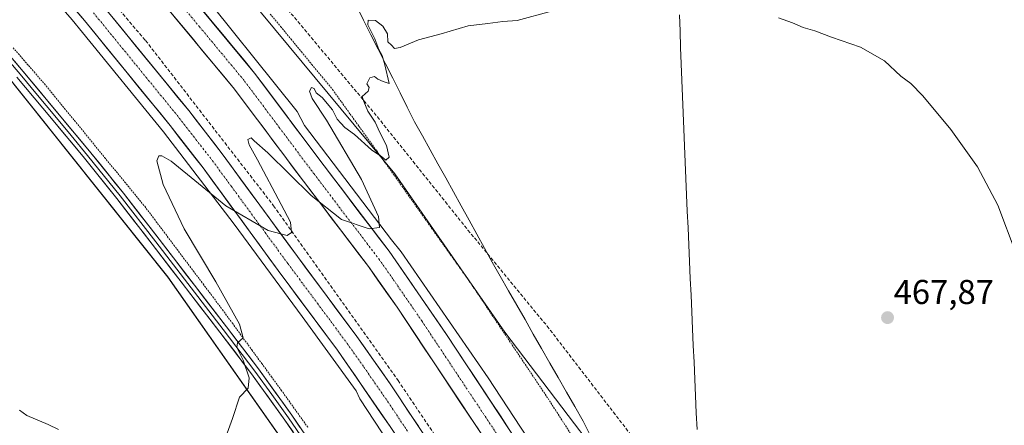
# Model space of a CAD drawing. Units: metres. Extents: x 600390 to 603828, y 4745358 to 4747722.
# Drawn here: x 601966 to 602252, y 4747196 to 4747314 of the extents above; entities that cross this region are included whole.
import ezdxf
from ezdxf.enums import TextEntityAlignment as Align

# ---------------------------------------------------------------- set-up
doc = ezdxf.new("R2010")
doc.units = ezdxf.units.M
doc.header["$MEASUREMENT"] = 0
for name, pattern in [('TRAZO_Y_PUNTO', [1, 0.5, -0.25, 0, -0.25]), ('TRAZOS', [0.75, 0.5, -0.25]), ('TRAZOSX2', [1.5, 1, -0.5])]:
    doc.linetypes.add(name, pattern=pattern)
for name, color, linetype, lineweight in [('Alambrada virtual', 2, 'TRAZOS', 0), ('Arcén (en calzada doble)', 9, 'Continuous', 13), ('Carretera de calzada doble', 1, 'Continuous', 13), ('Carretera de calzada doble Cxs', 1, 'Continuous', 13), ('Carretera de calzada doble eje', 1, 'TRAZO_Y_PUNTO', 0), ('Carátula', 7, 'Continuous', 5), ('Conducción de agua lineal', 5, 'TRAZOSX2', 0), ('Corriente natural lineal', 142, 'Continuous', 13), ('Cultivos herbáceos CxS', 92, 'Continuous', 0), ('Curva de nivel normal', 36, 'Continuous', 0), ('Layer 0', 7, 'Continuous', 0), ('Núcleo urbano CxS', 19, 'Continuous', 0), ('Punto de cota en terreno', 7, 'Continuous', 0), ('Rótulo de punto de cota en terreno', 19, 'Continuous', 0), ('Seto lineal', 92, 'TRAZOSX2', 0)]:
    doc.layers.add(name, color=color, linetype=linetype, lineweight=lineweight)
doc.styles.add('Arial', font='txt', dxfattribs={"height": 0.2})

# ---------------------------------------------------------------- blocks, each defined once
blk = doc.blocks.new('*U150')
at = {"layer": 'Cultivos herbáceos CxS', "color": 92, "linetype": 'Continuous', "lineweight": 0}
blk.add_polyline3d([(601918.8919, 4747351.5721, 477.7693), (602008.8085, 4747239.0343, 471.4561), (602098.5503, 4747111.3633, 466.4715), (602115.8139, 4747055.1989, 464.832), (602123.2513, 4747011.8071, 463.171), (602133.1693, 4746980.8103, 462.026), (602140.6073, 4746946.0973, 460.9973), (602156.7089, 4746915.1401, 462.8121), (602157.0801, 4746913.9211, 462.9101), (602120.7699, 4746916.3419, 460.2398), (602087.2951, 4746906.4241, 460.3052), (602155.4805, 4746750.2101, 457.2563)], dxfattribs=at)
blk = doc.blocks.new('*U151')
at = {"layer": 'Cultivos herbáceos CxS', "color": 92, "linetype": 'Continuous', "lineweight": 0}
blk.add_polyline3d([(602255.02, 4747005.24, 463.3), (602171.09, 4747138.18, 464.86), (602167.29, 4747163.55, 465.39), (602150.53, 4747165.33, 465.48), (602106.67, 4747223.01, 468.6), (602074.72, 4747268.98, 469.33), (601943.34, 4747427.24, 475.85), (601910.44, 4747468.59, 478.43), (601856.65, 4747518.23, 482), (602002.97, 4747653.66, 488.9), (601996.57, 4747660.87, 489.87), (602028.87, 4747692.16, 493.56), (602030.3, 4747693.44, 493.79), (602032.87, 4747695.74, 494.07), (602522.15, 4747703.01, 513.15)], dxfattribs=at)
blk = doc.blocks.new('*U172')
at = {"layer": 'Curva de nivel normal', "color": 36, "linetype": 'Continuous', "lineweight": 0}
for points in [[(601965.69, 4747200.33, 470), (601967.85, 4747198.83, 470), (601974.02, 4747196.21, 470), (601977.04, 4747194.76, 470)], [(602025.96, 4747193.73, 470), (602027.53, 4747197.9, 470), (602029.6, 4747204.1, 470), (602032.08, 4747206.73, 470), (602032.4, 4747209.78, 470), (602030.63, 4747214.91, 470), (602028.8, 4747218.54, 470), (602028.98, 4747219.87, 470), (602030.69, 4747221.35, 470), (602029.58, 4747225.37, 470), (602022.66, 4747237.63, 470), (602013.48, 4747253.04, 470), (602007.36, 4747265.92, 470), (602005.57, 4747272.74, 470), (602006.1, 4747274.19, 470), (602007.02, 4747274.19, 470), (602009.73, 4747272.68, 470), (602025.59, 4747259.74, 470), (602037.88, 4747252.52, 470), (602043.47, 4747251.11, 470), (602044.67, 4747251.98, 470), (602044.43, 4747255, 470), (602041.67, 4747260.04, 470), (602034.8, 4747273.09, 470), (602032.36, 4747277.36, 470), (602032.03, 4747278.98, 470), (602032.99, 4747279.44, 470), (602033.88, 4747278.52, 470), (602037.8, 4747275.11, 470), (602050.43, 4747262.74, 470), (602059.18, 4747255.68, 470), (602067.24, 4747252.99, 470), (602070.25, 4747253.41, 470), (602069.96, 4747256.56, 470), (602065.04, 4747267.34, 470), (602054.9, 4747284.55, 470), (602050.68, 4747290.82, 470), (602049.87, 4747293.02, 470), (602050.54, 4747294.03, 470), (602051.25, 4747293.73, 470), (602051.88, 4747292.52, 470), (602053.58, 4747291.14, 470), (602056.55, 4747287.54, 470), (602057.97, 4747284.86, 470), (602059.06, 4747283.7, 470), (602060.14, 4747282.48, 470), (602062.94, 4747280.41, 470), (602067.93, 4747275.95, 470), (602070.96, 4747273.94, 470), (602072.11, 4747272.94, 470), (602073.04, 4747273.78, 470), (602072.27, 4747277.18, 470), (602070.38, 4747281, 470), (602068.97, 4747284.03, 470), (602066.86, 4747287.18, 470), (602065.69, 4747290.02, 470), (602065.2, 4747291.42, 470), (602066.91, 4747293.03, 470), (602067.21, 4747294.06, 470), (602066.57, 4747295.09, 470), (602067.42, 4747296.88, 470), (602068.77, 4747297.29, 470), (602069.79, 4747296.44, 470), (602071.29, 4747295.77, 470), (602073.03, 4747295.22, 470), (602071.78, 4747300.59, 470), (602071, 4747303.31, 470), (602070.1, 4747305.08, 470), (602068.9, 4747308.21, 470), (602066.84, 4747312.24, 470), (602066.96, 4747313.58, 470), (602069.11, 4747313.5, 470), (602071.22, 4747311.87, 470), (602072.61, 4747309.6, 470), (602072.67, 4747307.32, 470), (602073.72, 4747306.35, 470), (602074.57, 4747305.37, 470), (602076.23, 4747305.71, 470), (602081.56, 4747307.91, 470), (602088.12, 4747309.62, 470), (602095.96, 4747312, 470), (602101.75, 4747312.67, 470), (602106.12, 4747313.24, 470), (602110.24, 4747313.52, 470), (602120.24, 4747316.22, 470)], [(602186.18, 4747314.3, 470), (602190.18, 4747312.79, 470), (602193.32, 4747311.43, 470), (602196.68, 4747310.51, 470), (602201.56, 4747308.69, 470), (602210, 4747305.79, 470), (602216.95, 4747301.75, 470), (602221.72, 4747297.39, 470), (602224.61, 4747295.23, 470), (602228.09, 4747291.67, 470), (602236.23, 4747281.89, 470), (602243.96, 4747271.06, 470), (602249.87, 4747259.88, 470), (602255.16, 4747245.76, 470)]]:
    blk.add_polyline3d(points, dxfattribs=at)
blk = doc.blocks.new('5PATER')
at = {"layer": 'Carátula', "linetype": 'Continuous', "lineweight": 5}
h = blk.add_hatch(color=250, dxfattribs=at)
edge = h.paths.add_edge_path()
edge.add_ellipse((0, 0.01), major_axis=(-1.33, -1.34), ratio=0.999422, start_angle=0, end_angle=360)

msp = doc.modelspace()

# ---------------------------------------------------------------- linework, layer by layer
at = {"layer": 'Alambrada virtual', "color": 2, "linetype": 'TRAZOS', "lineweight": 0}
for points in [[(602038.51, 4747315.39, 470.98), (602041.53, 4747311.74, 470.95), (602044.55, 4747308.08, 470.71), (602047.57, 4747304.42, 470.72), (602050.59, 4747300.76, 470.62), (602053.61, 4747297.11, 470.67), (602056.63, 4747293.45, 471.1), (602059.19, 4747289.89, 470.63), (602061.75, 4747286.32, 470.81), (602064.31, 4747282.76, 470.49), (602066.88, 4747279.19, 470.26), (602069.44, 4747275.63, 469.81), (602072, 4747272.06, 469.74), (602074.56, 4747268.5, 469.4), (602077.27, 4747264.69, 469.21), (602079.98, 4747260.87, 469.1), (602082.69, 4747257.06, 469.02), (602085.4, 4747253.24, 469.01), (602088.1, 4747249.43, 468.8), (602090.81, 4747245.61, 468.8), (602093.52, 4747241.8, 468.7), (602096.23, 4747237.98, 468.97), (602098.74, 4747234.25, 468.64), (602101.25, 4747230.51, 468.7), (602103.75, 4747226.78, 468.55), (602106.26, 4747223.04, 468.59), (602108.77, 4747219.31, 468.08), (602111.28, 4747215.57, 468.03), (602113.78, 4747211.84, 467.77), (602116.29, 4747208.1, 468.02), (602118.8, 4747204.37, 467.57), (602121.33, 4747200.44, 467.79), (602123.86, 4747196.52, 467.32), (602126.39, 4747192.59, 467.36)], [(601963.83, 4747305.6, 474.6), (601966.86, 4747302.1, 474.37), (601969.89, 4747298.59, 474.08), (601972.92, 4747295.09, 473.66), (601975.83, 4747291.54, 473.51), (601978.74, 4747287.98, 473.07), (601981.66, 4747284.43, 472.9), (601984.57, 4747280.87, 472.59), (601987.48, 4747277.32, 472.44), (601990.39, 4747273.77, 472.29), (601993.3, 4747270.21, 471.9), (601996.22, 4747266.66, 471.69), (601999.13, 4747263.1, 471.51), (602002.04, 4747259.55, 471.46), (602004.87, 4747255.79, 471.42), (602007.7, 4747252.04, 471.27), (602010.52, 4747248.28, 471.24), (602013.35, 4747244.53, 470.95), (602016.18, 4747240.77, 470.91), (602019.01, 4747237.01, 470.52), (602021.83, 4747233.26, 470.53), (602024.66, 4747229.5, 470.29), (602027.5, 4747225.61, 470.07), (602030.34, 4747221.73, 469.89), (602033.18, 4747217.84, 469.61), (602036.02, 4747213.95, 469.58), (602038.86, 4747210.07, 469.28), (602041.7, 4747206.18, 469.09), (602044.32, 4747202.52, 468.89), (602046.93, 4747198.86, 468.78), (602049.55, 4747195.2, 468.55)]]:
    msp.add_polyline3d(points, dxfattribs=at)
at = {"layer": 'Arcén (en calzada doble)', "color": 9, "linetype": 'Continuous', "lineweight": 13}
for points in [[(601950.48, 4747348.77), (601981, 4747313.72), (601984.01, 4747310.02), (602007.53, 4747281.14), (602028.05, 4747254.35), (602047.8, 4747227.57), (602063.51, 4747206.01), (602064.55, 4747203.67), (602073.03, 4747190.65), (602083.8, 4747171.35), (602096.62, 4747146.81), (602107.89, 4747120.26), (602119.01, 4747092.52), (602126.1, 4747069.25), (602132.85, 4747043.21), (602137.32, 4747023.61), (602140.85, 4747001.85), (602145.37, 4746968.31)], [(602015.21, 4747325.86), (602046.37, 4747287.08), (602048.42, 4747282.98), (602073.78, 4747249.8), (602076.58, 4747246.31), (602101.82, 4747209.77), (602120.8, 4747180.81), (602137.21, 4747153.96), (602157.26, 4747121.47), (602168.37, 4747104.34), (602200.64, 4747047.49), (602220.21, 4747019.71), (602234.14, 4746998.92), (602243.85, 4746983.75), (602249.73, 4746973.43), (602257.92, 4746955.27)]]:
    msp.add_lwpolyline(points, dxfattribs=at)
at = {"layer": 'Carretera de calzada doble', "color": 1, "linetype": 'Continuous', "lineweight": 13}
for points in [[(601830.16, 4747510.75), (601858.44, 4747486.4), (601871.82, 4747474.08), (601925.12, 4747421.59), (601939.71, 4747406.51), (601967.98, 4747376.59), (601981.44, 4747361.56), (602033.98, 4747298.26), (602054.14, 4747271.32), (602073.08, 4747246.49), (602089.73, 4747222.3), (602107.96, 4747194.77), (602122.5, 4747172.38), (602130.75, 4747159), (602151.51, 4747124.31), (602171.42, 4747090.97), (602180.5, 4747075.86), (602204.76, 4747037.94), (602222.53, 4747011.31), (602234.89, 4746992.51), (602241.91, 4746981.21), (602252.32, 4746962.86), (602260.14, 4746947.79), (602264.03, 4746939.47)], [(602217.73, 4746914.16), (602209.92, 4746941.21), (602205.19, 4746957.01), (602199.76, 4746977.44), (602196.28, 4746993.04), (602184.51, 4747036.89), (602180.26, 4747054.51), (602177.41, 4747062.5), (602171.87, 4747073.75), (602167.39, 4747082.46), (602154.83, 4747104.79), (602135.39, 4747136.71), (602124.33, 4747155.11), (602116.17, 4747168.35), (602101.71, 4747190.66), (602075.37, 4747230.24), (602067.03, 4747242.07), (602048.16, 4747266.82), (602028.1, 4747293.61), (601975.78, 4747356.66)], [(602148.35, 4746967.84), (602141.41, 4747010.91), (602136.07, 4747040.01), (602131.57, 4747059.49), (602125.73, 4747078.93), (602114.69, 4747111.43), (602109.96, 4747123.65), (602105.01, 4747135.1), (602098.26, 4747149.41), (602092.62, 4747160.55), (602078.76, 4747187.51), (602073.33, 4747195.64), (602058.05, 4747217.76), (602040.82, 4747240.92), (602019.01, 4747270.68), (602009.41, 4747283.04), (601984.53, 4747313.51), (601969.21, 4747331.6)], [(601989.82, 4747317.93), (602014.82, 4747287.33), (602024.51, 4747274.84), (602046.39, 4747245.01), (602063.64, 4747221.8), (602073.37, 4747208.01), (602092.42, 4747179.3), (602110.64, 4747150.38), (602126.39, 4747124.11), (602135.76, 4747109.21), (602143.71, 4747095.84), (602158.78, 4747068.3), (602164.26, 4747055.44), (602169.82, 4747041.51), (602171.73, 4747037.26), (602176.37, 4747025.66), (602182.85, 4747008.13), (602187.46, 4746993.86), (602195.48, 4746972.38), (602201.07, 4746956.75), (602205.85, 4746943.44), (602217.73, 4746914.16)]]:
    msp.add_lwpolyline(points, dxfattribs=at)
at = {"layer": 'Carretera de calzada doble Cxs', "color": 1, "linetype": 'Continuous', "lineweight": 13}
for points in [[(602073.33, 4747195.64, 467.91), (602070.78, 4747199.33, 468.04), (602068.24, 4747203.01, 468.12), (602065.69, 4747206.7, 468.21), (602063.14, 4747210.39, 468.33), (602060.6, 4747214.07, 468.48), (602058.05, 4747217.76, 468.56), (602055.18, 4747221.62, 468.68), (602052.31, 4747225.48, 468.81), (602049.44, 4747229.34, 468.94), (602046.56, 4747233.2, 469.15), (602043.69, 4747237.06, 469.21), (602040.82, 4747240.92, 469.38), (602038.09, 4747244.64, 469.53), (602035.37, 4747248.36, 469.67), (602032.64, 4747252.08, 469.82), (602029.92, 4747255.8, 469.88), (602027.19, 4747259.52, 470.04), (602024.46, 4747263.24, 470.15), (602021.74, 4747266.96, 470.29), (602019.01, 4747270.68, 470.42), (602016.61, 4747273.77, 470.59), (602014.21, 4747276.86, 470.63), (602011.81, 4747279.95, 470.77), (602009.41, 4747283.04, 470.85), (602006.3, 4747286.85, 470.99), (602003.19, 4747290.66, 471.05), (602000.08, 4747294.47, 471.12), (601996.97, 4747298.28, 471.23), (601993.86, 4747302.08, 471.35), (601990.75, 4747305.89, 471.5), (601987.64, 4747309.7, 471.66), (601984.53, 4747313.51, 471.8), (601981.47, 4747317.13, 471.95)], [(602099.08, 4747194.62, 467.62), (602096.44, 4747198.58, 467.73), (602093.81, 4747202.53, 467.81), (602091.17, 4747206.49, 468), (602088.54, 4747210.45, 468.1), (602085.91, 4747214.41, 468.24), (602083.27, 4747218.37, 468.37), (602080.64, 4747222.32, 468.6), (602078, 4747226.28, 468.74), (602075.37, 4747230.24, 468.9), (602072.59, 4747234.18, 469.06), (602069.81, 4747238.13, 469.2), (602067.03, 4747242.07, 469.35), (602064.33, 4747245.61, 469.37), (602061.64, 4747249.14, 469.44), (602058.94, 4747252.68, 469.52), (602056.25, 4747256.21, 469.71), (602053.55, 4747259.75, 469.84), (602050.86, 4747263.28, 470.05), (602048.16, 4747266.82, 470.06), (602045.29, 4747270.65, 470.2), (602042.43, 4747274.47, 470.3), (602039.56, 4747278.3, 470.53), (602036.7, 4747282.13, 470.71), (602033.83, 4747285.96, 470.81), (602030.97, 4747289.78, 470.99), (602028.1, 4747293.61, 471.01), (602025.02, 4747297.32, 471.16), (602021.94, 4747301.03, 471.31), (602018.87, 4747304.74, 471.35), (602015.79, 4747308.45, 471.48), (602012.71, 4747312.15, 471.56), (602009.63, 4747315.86, 471.69)], [(602018.53, 4747316.88, 472.14), (602021.62, 4747313.15, 472.04), (602024.71, 4747309.43, 471.91), (602027.8, 4747305.71, 471.78), (602030.89, 4747301.98, 471.67), (602033.98, 4747298.26, 471.51), (602036.86, 4747294.41, 471.4), (602039.74, 4747290.56, 471.26), (602042.62, 4747286.71, 471.14), (602045.5, 4747282.87, 471.01), (602048.38, 4747279.02, 470.86), (602051.26, 4747275.17, 470.72), (602054.14, 4747271.32, 470.57), (602056.85, 4747267.77, 470.46), (602059.55, 4747264.23, 470.34), (602062.26, 4747260.68, 470.2), (602064.96, 4747257.13, 470.1), (602067.67, 4747253.58, 469.98), (602070.37, 4747250.04, 469.87), (602073.08, 4747246.49, 469.74), (602075.86, 4747242.46, 469.64), (602078.63, 4747238.43, 469.48), (602081.41, 4747234.4, 469.36), (602084.18, 4747230.36, 469.21), (602086.96, 4747226.33, 469.09), (602089.73, 4747222.3, 468.95), (602092.33, 4747218.37, 468.82), (602094.94, 4747214.43, 468.69), (602097.54, 4747210.5, 468.52), (602100.15, 4747206.57, 468.42), (602102.75, 4747202.64, 468.28), (602105.36, 4747198.7, 468.18), (602107.96, 4747194.77, 468.03)], [(601992.95, 4747314.11, 471.94), (601996.07, 4747310.28, 471.8), (601999.2, 4747306.46, 471.69), (602002.32, 4747302.63, 471.66), (602005.45, 4747298.81, 471.6), (602008.57, 4747294.98, 471.45), (602011.7, 4747291.16, 471.34), (602014.82, 4747287.33, 471.2), (602017.24, 4747284.21, 471.08), (602019.67, 4747281.09, 470.95), (602022.09, 4747277.96, 470.85), (602024.51, 4747274.84, 470.73), (602027.25, 4747271.11, 470.62), (602029.98, 4747267.38, 470.53), (602032.72, 4747263.65, 470.36), (602035.45, 4747259.93, 470.27), (602038.19, 4747256.2, 470.12), (602040.92, 4747252.47, 470.01), (602043.66, 4747248.74, 469.88), (602046.39, 4747245.01, 469.76), (602049.27, 4747241.14, 469.57), (602052.14, 4747237.27, 469.44), (602055.02, 4747233.41, 469.31), (602057.89, 4747229.54, 469.15), (602060.77, 4747225.67, 469.04), (602063.64, 4747221.8, 468.92), (602066.07, 4747218.35, 468.84), (602068.51, 4747214.91, 468.65), (602070.94, 4747211.46, 468.6), (602073.37, 4747208.01, 468.43), (602076.09, 4747203.91, 468.38), (602078.81, 4747199.81, 468.21), (602081.53, 4747195.71, 468.1)]]:
    msp.add_polyline3d(points, dxfattribs=at)
at = {"layer": 'Carretera de calzada doble eje', "color": 1, "linetype": 'TRAZO_Y_PUNTO', "lineweight": 0}
for points in [[(601991.69, 4747343.34), (602017.96, 4747311.69), (602031.05, 4747295.93), (602041.12, 4747282.47), (602051.14, 4747269.07), (602060.58, 4747256.68), (602070.07, 4747244.27), (602074.23, 4747238.35), (602082.55, 4747226.26), (602088.76, 4747216.92), (602097.89, 4747203.16), (602104.83, 4747192.72)], [(601987.17, 4747315.73), (601999.62, 4747300.49), (602012.1, 4747285.18), (602016.91, 4747279), (602021.76, 4747272.76), (602027.23, 4747265.31), (602038.14, 4747250.43), (602043.6, 4747242.97), (602052.21, 4747231.39), (602060.83, 4747219.77), (602065.71, 4747212.89), (602073.35, 4747201.83), (602078.12, 4747194.65), (602080.82, 4747190.59), (602085.58, 4747183.41), (602109.69, 4747141.65), (602130.25, 4747099.59), (602151.69, 4747051.51), (602178.39, 4746948.36), (602205.3, 4746871), (602227.1, 4746815.43)]]:
    msp.add_lwpolyline(points, dxfattribs=at)
at = {"layer": 'Conducción de agua lineal', "color": 5, "linetype": 'TRAZOSX2', "lineweight": 0}
msp.add_polyline3d([(601910.94, 4747693.93, 488.19), (601898.28, 4747661.9, 486.33), (601882.62, 4747622.71, 485.1), (601854.94, 4747553.74, 484.26), (601853.66, 4747550.55, 484.85), (601867.01, 4747522.72, 483.42), (601902.06, 4747478.49, 479.69), (601931.52, 4747444.27, 476.61), (601963.54, 4747408.36, 474.8), (601999.57, 4747367.88, 473.32), (602038.86, 4747322.4, 471.2), (602069.66, 4747285.5, 469.78), (602095.93, 4747252.67, 468.39), (602118.93, 4747224.8, 466.9), (602151.96, 4747181.92, 466.03), (602168.72, 4747156.94, 465.46), (602185.45, 4747124.87, 464.92), (602205.18, 4747080.91, 465.05), (602222.23, 4747049.12, 465.43), (602243.43, 4747019.93, 464.44), (602267.54, 4746993.21, 463.05)], dxfattribs=at)
at = {"layer": 'Corriente natural lineal', "color": 142, "linetype": 'Continuous', "lineweight": 13}
for points in [[(602131.45, 4747193.11, 466.59), (602129.41, 4747197.21, 466.96), (602127, 4747201.42, 466.99), (602124.58, 4747205.62, 467.13), (602122.17, 4747209.83, 467.21), (602119.76, 4747214.03, 467.19), (602117.35, 4747218.24, 466.96), (602114.93, 4747222.44, 467.23), (602112.52, 4747226.65, 467.25), (602110.11, 4747230.85, 467.49), (602107.69, 4747235.06, 467.62), (602105.28, 4747239.26, 467.74), (602103.02, 4747243.34, 468.29), (602100.77, 4747247.42, 468.01), (602098.51, 4747251.49, 468.1), (602096.25, 4747255.57, 468.25), (602093.99, 4747259.65, 468.44), (602091.74, 4747263.73, 468.6), (602089.48, 4747267.81, 468.7), (602087.22, 4747271.89, 468.78), (602084.96, 4747275.96, 468.76), (602082.71, 4747280.04, 469.06), (602080.45, 4747284.12, 469.27), (602078.33, 4747288.33, 469.41), (602076.22, 4747292.54, 469.74), (602074.1, 4747296.75, 469.89), (602071.98, 4747300.96, 469.8), (602069.87, 4747305.17, 469.75), (602067.75, 4747309.38, 470.12), (602065.64, 4747313.6, 469.86), (602063.52, 4747317.81, 470.57)], [(602157.35, 4747315.18, 469.72), (602157.54, 4747310.43, 469.56), (602157.73, 4747305.67, 469.36), (602157.92, 4747300.92, 469.18), (602158.11, 4747296.17, 469.02), (602158.31, 4747291.41, 468.83), (602158.5, 4747286.66, 468.66), (602158.69, 4747281.91, 468.52), (602158.88, 4747277.15, 468.36), (602159.07, 4747272.4, 468.21), (602159.27, 4747267.65, 468.05), (602159.46, 4747262.89, 467.89), (602159.65, 4747258.14, 467.85), (602159.87, 4747253.26, 467.72), (602160.09, 4747248.39, 467.46), (602160.31, 4747243.51, 467.43), (602160.53, 4747238.64, 467.18), (602160.75, 4747233.76, 466.97), (602160.97, 4747228.89, 466.87), (602161.19, 4747224.01, 466.75), (602161.41, 4747219.14, 466.55), (602161.62, 4747214.26, 466.58), (602161.84, 4747209.38, 466.56), (602162.06, 4747204.51, 466.41), (602162.28, 4747199.63, 466.35), (602162.5, 4747194.76, 466.31)]]:
    msp.add_polyline3d(points, dxfattribs=at)
at = {"layer": 'Cultivos herbáceos CxS', "color": 92, "linetype": 'Continuous', "lineweight": 0}
for points in [[(602032.87, 4747695.74, 494.07), (602030.3, 4747693.44, 493.79), (602028.87, 4747692.16, 493.56), (601996.57, 4747660.87, 489.87), (602002.97, 4747653.66, 488.9), (601856.65, 4747518.23, 482), (601910.44, 4747468.59, 478.43), (601943.34, 4747427.24, 475.85), (602074.72, 4747268.98, 469.33), (602106.67, 4747223.01, 468.6), (602150.53, 4747165.33, 465.48), (602167.29, 4747163.55, 465.39), (602171.09, 4747138.18, 464.86), (602255.02, 4747005.24, 463.3)], [(602157.08, 4746913.92, 462.91), (602156.71, 4746915.14, 462.81), (602140.61, 4746946.1, 461), (602133.17, 4746980.81, 462.03), (602123.25, 4747011.81, 463.17), (602115.81, 4747055.2, 464.83), (602098.55, 4747111.36, 466.47), (602008.81, 4747239.03, 471.46), (601918.89, 4747351.57, 477.77)]]:
    msp.add_polyline3d(points, dxfattribs=at)
at = {"layer": 'Layer 0', "linetype": 'Continuous', "lineweight": 0}
for points in [[(601955.63, 4747309.81), (601965.83, 4747297.9), (601970.87, 4747291.86), (601975.89, 4747285.83), (601980.68, 4747280.07), (601985.47, 4747274.3), (601994.88, 4747262.63), (602005.24, 4747249.28), (602015.54, 4747235.89), (602024.85, 4747223.78), (602034.08, 4747211.65), (602038.94, 4747204.9), (602043.79, 4747198.18), (602048.5, 4747191.33)], [(601956.55, 4747310.62), (601966.77, 4747298.69), (601976.84, 4747286.62), (601986.42, 4747275.08), (601995.84, 4747263.39), (602006.21, 4747250.03), (602016.51, 4747236.64), (602025.83, 4747224.53), (602035.07, 4747212.38), (602044.79, 4747198.89), (602054.21, 4747185.18)], [(602052.17, 4747183.79), (602042.78, 4747197.47), (602033.09, 4747210.91), (602023.87, 4747223.03), (602004.26, 4747248.52), (601993.91, 4747261.86), (601984.51, 4747273.52), (601974.94, 4747285.04), (601964.89, 4747297.1)]]:
    msp.add_lwpolyline(points, dxfattribs=at)
for points in [[(601964.22, 4747301.67, 474.61), (601966.77, 4747298.69, 474.24), (601969.29, 4747295.67, 474.09), (601971.81, 4747292.66, 473.79), (601974.32, 4747289.64, 473.61), (601976.84, 4747286.62, 473.35), (601980.03, 4747282.77, 473.11), (601983.23, 4747278.93, 472.78), (601986.42, 4747275.08, 472.54), (601988.78, 4747272.16, 472.41), (601991.13, 4747269.24, 472.18), (601993.49, 4747266.31, 471.97), (601995.84, 4747263.39, 471.83), (601998.43, 4747260.05, 471.75), (602001.03, 4747256.71, 471.71), (602003.62, 4747253.37, 471.69), (602006.21, 4747250.03, 471.46), (602008.79, 4747246.68, 471.35), (602011.36, 4747243.34, 471.15), (602013.94, 4747239.99, 471.1), (602016.51, 4747236.64, 470.94), (602018.84, 4747233.61, 470.77), (602021.17, 4747230.59, 470.6), (602023.5, 4747227.56, 470.46), (602025.83, 4747224.53, 470.26), (602028.14, 4747221.49, 470.08), (602030.45, 4747218.46, 469.92), (602032.76, 4747215.42, 469.71), (602035.07, 4747212.38, 469.65), (602037.5, 4747209.01, 469.39), (602039.93, 4747205.64, 469.25), (602042.36, 4747202.26, 469.05), (602044.79, 4747198.89, 468.97), (602047.15, 4747195.46, 468.71)], [(602045.13, 4747194.05, 468.87), (602042.78, 4747197.47, 469.14), (602040.36, 4747200.83, 469.27), (602037.94, 4747204.19, 469.48), (602035.51, 4747207.55, 469.59), (602033.09, 4747210.91, 469.8), (602030.79, 4747213.94, 469.88), (602028.48, 4747216.97, 470.12), (602026.18, 4747220, 470.29), (602023.87, 4747223.03, 470.47), (602021.07, 4747226.67, 470.65), (602018.27, 4747230.31, 470.9), (602015.47, 4747233.95, 471.05), (602012.66, 4747237.6, 471.27), (602009.86, 4747241.24, 471.38), (602007.06, 4747244.88, 471.56), (602004.26, 4747248.52, 471.61), (602001.67, 4747251.86, 471.81), (601999.09, 4747255.19, 471.87), (601996.5, 4747258.53, 471.96), (601993.91, 4747261.86, 472.07), (601990.78, 4747265.75, 472.26), (601987.64, 4747269.63, 472.6), (601984.51, 4747273.52, 472.74), (601981.32, 4747277.36, 472.93), (601978.13, 4747281.2, 473.3), (601974.94, 4747285.04, 473.58), (601972.43, 4747288.06, 473.78), (601969.92, 4747291.07, 474.04), (601967.4, 4747294.09, 474.29), (601964.89, 4747297.1, 474.51)]]:
    msp.add_polyline3d(points, dxfattribs=at)
at = {"layer": 'Núcleo urbano CxS', "color": 19, "linetype": 'Continuous', "lineweight": 0}
for points in [[(602032.87, 4747695.74, 494.07), (602030.3, 4747693.44, 493.79), (602028.87, 4747692.16, 493.56), (601996.57, 4747660.87, 489.87), (602002.97, 4747653.66, 488.9), (601856.65, 4747518.23, 482), (601910.44, 4747468.59, 478.43), (601943.34, 4747427.24, 475.85), (602074.72, 4747268.98, 469.33), (602106.67, 4747223.01, 468.6), (602150.53, 4747165.33, 465.48), (602167.29, 4747163.55, 465.39), (602171.09, 4747138.18, 464.86), (602255.02, 4747005.24, 463.3)], [(601943.34, 4747427.24, 475.85), (602074.72, 4747268.98, 469.33), (602106.67, 4747223.01, 468.6), (602150.53, 4747165.33, 465.48), (602167.29, 4747163.55, 465.39), (602171.09, 4747138.18, 464.86), (602255.02, 4747005.24, 463.3)], [(602196.35, 4746809.57, 463.11), (602191.82, 4746819.57, 463.02), (602191.75, 4746819.74, 463), (602188.17, 4746829.09, 463.06), (602188.14, 4746829.17, 463.07), (602180.24, 4746852.4, 463.33), (602175.53, 4746865.01, 463.33), (602165.59, 4746885.96, 462.69), (602157.08, 4746913.92, 462.91), (602156.71, 4746915.14, 462.81), (602140.61, 4746946.1, 461), (602133.17, 4746980.81, 462.03), (602123.25, 4747011.81, 463.17), (602115.81, 4747055.2, 464.83), (602098.55, 4747111.36, 466.47), (602008.81, 4747239.03, 471.46), (601918.89, 4747351.57, 477.77)], [(602157.08, 4746913.92, 462.91), (602156.71, 4746915.14, 462.81), (602140.61, 4746946.1, 461), (602133.17, 4746980.81, 462.03), (602123.25, 4747011.81, 463.17), (602115.81, 4747055.2, 464.83), (602098.55, 4747111.36, 466.47), (602008.81, 4747239.03, 471.46), (601918.89, 4747351.57, 477.77)]]:
    msp.add_polyline3d(points, dxfattribs=at)
at = {"layer": 'Seto lineal', "color": 92, "linetype": 'TRAZOSX2', "lineweight": 0}
msp.add_polyline3d([(601682.3, 4747602.14, 483.47), (601694.08, 4747593.37, 483.15), (601718.14, 4747575.45, 482.26), (601746.12, 4747554.26, 481.41), (601776.51, 4747531.35, 480.24), (601792.96, 4747517.66, 479.72), (601801.73, 4747509.21, 479.54), (601815.42, 4747498.58, 479.02), (601827.65, 4747488.16, 478.52), (601854.98, 4747463.19, 477.42), (601888.64, 4747431.07, 476.19), (601921.98, 4747397.59, 474.98), (601950.33, 4747367.19, 473.71), (601975.23, 4747339.35, 472.72), (602002.3, 4747307.68, 471.58), (602039.48, 4747259.74, 470.09), (602075.64, 4747208.99, 468.39), (602103.62, 4747167.44, 466.93), (602131.26, 4747123.09, 465.66)], dxfattribs=at)

# ---------------------------------------------------------------- block references
at = {"layer": 'Cultivos herbáceos CxS', "color": 92, "linetype": 'Continuous', "lineweight": 0}
for name in ['*U151', '*U150']:
    msp.add_blockref(name, (0, 0), dxfattribs=at)
at = {"layer": 'Curva de nivel normal', "color": 36, "linetype": 'Continuous', "lineweight": 0}
msp.add_blockref('*U172', (0, 0), dxfattribs=at)
at = {"layer": 'Punto de cota en terreno', "linetype": 'Continuous', "lineweight": 0}
msp.add_blockref('5PATER', (602217.83, 4747227.23, 467.87), dxfattribs=at)

# ---------------------------------------------------------------- texts
at = {"layer": 'Rótulo de punto de cota en terreno', "color": 19, "linetype": 'Continuous', "lineweight": 0, "style": 'Arial'}
msp.add_text('467,87', height=7, dxfattribs=at).set_placement((602219.59, 4747228.99), align=Align.BOTTOM_LEFT)

doc.saveas('drawing.dxf')
